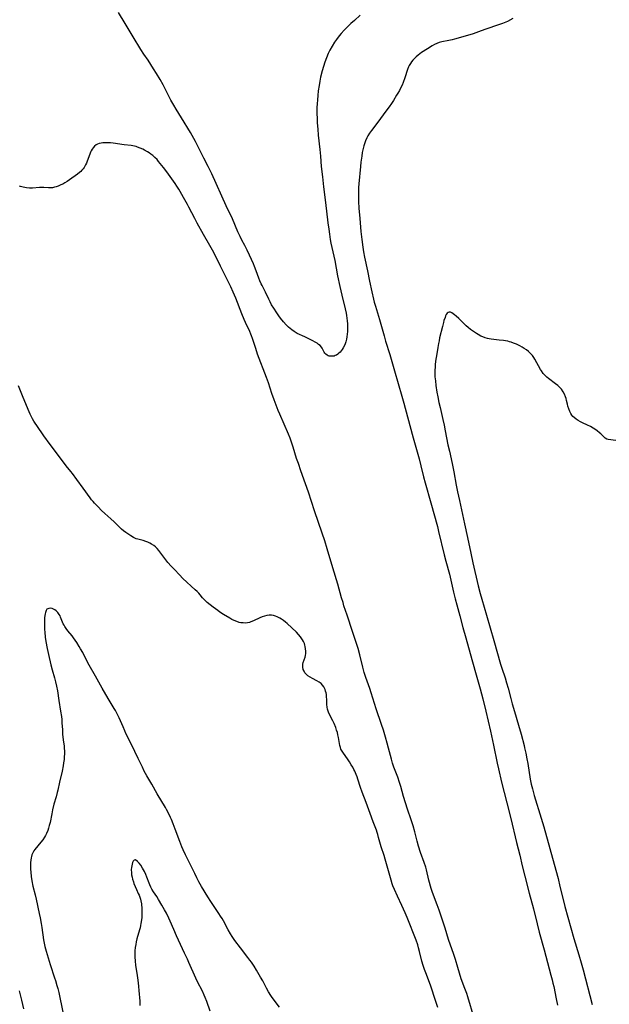
# Model space of a CAD drawing. Units: inches. Extents: x 2070145 to 2075578, y 227750 to 233200.
# Drawn here: x 2071920 to 2072089, y 228319 to 228602 of the extents above; entities that cross this region are included whole.
import ezdxf

# ---------------------------------------------------------------- set-up
doc = ezdxf.new("R2010")
doc.units = ezdxf.units.IN
doc.header["$MEASUREMENT"] = 0
doc.layers.add('c_08_T13S_R19E', color=182, linetype='Continuous')

msp = doc.modelspace()

# ---------------------------------------------------------------- linework, layer by layer
at = {"layer": 'c_08_T13S_R19E'}
for points, elevation in [([(2071994.67, 228318.45), (2071992.6, 228321.22), (2071992.19, 228321.81), (2071991.5, 228322.88), (2071990.95, 228323.88), (2071989.86, 228326.05), (2071989.28, 228327.11), (2071988.13, 228329.1), (2071987.42, 228330.24), (2071986.66, 228331.37), (2071986.21, 228332), (2071985.62, 228332.77), (2071983.46, 228335.55), (2071981.9, 228337.66), (2071981.12, 228338.79), (2071980.64, 228339.55), (2071979.99, 228340.66), (2071978.58, 228343.32), (2071978.23, 228343.94), (2071977.79, 228344.66), (2071977.29, 228345.42), (2071975.71, 228347.7), (2071974.96, 228348.83), (2071974.12, 228350.17), (2071972.33, 228353.16), (2071971.54, 228354.52), (2071970.95, 228355.61), (2071970.33, 228356.88), (2071969.36, 228359), (2071967.65, 228362.27), (2071966.99, 228363.69), (2071966.64, 228364.52), (2071966.03, 228366.07), (2071964.73, 228369.62), (2071964.15, 228371.14), (2071963.63, 228372.44), (2071963.37, 228373.04), (2071962.89, 228374.07), (2071962.24, 228375.34), (2071961.94, 228375.89), (2071959.59, 228379.77), (2071958.03, 228382.57), (2071956.58, 228384.99), (2071955.85, 228386.31), (2071955.3, 228387.44), (2071954.13, 228389.95), (2071952.2, 228394), (2071950.59, 228397.17), (2071950.25, 228397.87), (2071949.74, 228399.02), (2071948.6, 228401.68), (2071947.97, 228402.99), (2071947.58, 228403.74), (2071947.23, 228404.37), (2071945.5, 228407.25), (2071943.79, 228410.22), (2071941.87, 228413.66), (2071940, 228416.81), (2071939.36, 228418.01), (2071938.15, 228420.41), (2071937.56, 228421.48), (2071937.18, 228422.13), (2071936.44, 228423.28), (2071935.5, 228424.68), (2071935.11, 228425.2), (2071933.89, 228426.71), (2071933.43, 228427.3), (2071933.01, 228427.91), (2071932.78, 228428.29), (2071932.57, 228428.69), (2071932.34, 228429.2), (2071931.81, 228430.57), (2071931.63, 228430.98), (2071931.42, 228431.35), (2071930.99, 228431.93), (2071930.49, 228432.42), (2071930.12, 228432.69), (2071929.74, 228432.91), (2071929.35, 228433.06), (2071928.82, 228433.14), (2071928.45, 228433.12), (2071928.13, 228433.03), (2071927.86, 228432.86), (2071927.61, 228432.47), (2071927.45, 228431.93), (2071927.36, 228431.52), (2071927.28, 228431.06), (2071927.21, 228430.4), (2071927.16, 228429.73), (2071927.13, 228429.04), (2071927.14, 228427.83), (2071927.18, 228427.07), (2071927.24, 228426.3), (2071927.4, 228424.86), (2071927.59, 228423.57), (2071927.93, 228421.63), (2071928.3, 228419.87), (2071928.99, 228416.85), (2071929.39, 228415.41), (2071930.08, 228413.11), (2071930.36, 228412.01), (2071930.63, 228410.79), (2071930.88, 228409.44), (2071931.31, 228406.63), (2071931.81, 228403.56), (2071932.03, 228401.99), (2071932.12, 228401.2), (2071932.19, 228400.2), (2071932.3, 228398.16), (2071932.38, 228396.98), (2071932.55, 228395.32), (2071932.78, 228393.47), (2071932.84, 228392.8), (2071932.89, 228392.13), (2071932.91, 228391.26), (2071932.87, 228390.48), (2071932.8, 228389.69), (2071932.68, 228388.75), (2071932.54, 228387.86), (2071932.23, 228386.33), (2071931.47, 228383.11), (2071930.99, 228380.82), (2071930.85, 228380.22), (2071930.52, 228378.97), (2071929.89, 228376.81), (2071929.49, 228375.22), (2071929.24, 228374.09), (2071928.77, 228371.57), (2071928.55, 228370.67), (2071928.34, 228369.94), (2071928.09, 228369.23), (2071927.74, 228368.41), (2071927.45, 228367.84), (2071927.13, 228367.3), (2071926.66, 228366.61), (2071926.16, 228365.95), (2071924.38, 228363.81), (2071924.08, 228363.39), (2071923.78, 228362.85), (2071923.55, 228362.26), (2071923.42, 228361.83), (2071923.33, 228361.4), (2071923.24, 228360.74), (2071923.19, 228360.06), (2071923.16, 228358.94), (2071923.18, 228358.13), (2071923.22, 228357.31), (2071923.34, 228356.03), (2071923.54, 228354.78), (2071923.86, 228353.24), (2071924.49, 228350.73), (2071924.79, 228349.49), (2071925.69, 228345.44), (2071925.96, 228344.15), (2071926.26, 228342.52), (2071926.44, 228341.39), (2071926.92, 228337.85), (2071927.09, 228336.88), (2071927.29, 228335.91), (2071927.63, 228334.56), (2071927.91, 228333.59), (2071928.82, 228330.72), (2071930.09, 228326.91), (2071930.33, 228326.13), (2071930.74, 228324.71), (2071930.96, 228323.87), (2071931.25, 228322.64), (2071932.47, 228316.98)], 858), ([(2071974.73, 228317.29), (2071973.83, 228320.06), (2071973.38, 228321.22), (2071973.07, 228321.95), (2071972.55, 228323.07), (2071971.14, 228325.79), (2071970.63, 228326.84), (2071968.69, 228331.27), (2071968.23, 228332.28), (2071967.4, 228334.02), (2071965.14, 228338.96), (2071964.34, 228340.75), (2071963.28, 228343.19), (2071962.88, 228344.1), (2071962.2, 228345.48), (2071961.67, 228346.47), (2071960.93, 228347.78), (2071959.96, 228349.41), (2071959.43, 228350.25), (2071958.51, 228351.62), (2071958.06, 228352.37), (2071957.75, 228352.97), (2071957.46, 228353.59), (2071957.26, 228354.07), (2071956.59, 228355.86), (2071956.3, 228356.59), (2071955.89, 228357.49), (2071955.62, 228357.98), (2071955.35, 228358.45), (2071954.81, 228359.27), (2071954.36, 228359.89), (2071953.94, 228360.38), (2071953.36, 228360.79), (2071952.93, 228360.75), (2071952.65, 228360.46), (2071952.44, 228360.01), (2071952.32, 228359.59), (2071952.22, 228359.12), (2071952.16, 228358.58), (2071952.12, 228358.01), (2071952.14, 228357.13), (2071952.21, 228356.49), (2071952.32, 228355.86), (2071952.47, 228355.23), (2071952.71, 228354.48), (2071952.87, 228354.01), (2071953.22, 228353.13), (2071953.6, 228352.29), (2071954.12, 228351.19), (2071954.35, 228350.63), (2071954.56, 228350.06), (2071954.72, 228349.55), (2071954.85, 228349.03), (2071955.01, 228348.22), (2071955.08, 228347.7), (2071955.13, 228347.19), (2071955.18, 228346.16), (2071955.17, 228345.21), (2071955.1, 228344.22), (2071955.04, 228343.6), (2071954.9, 228342.55), (2071954.79, 228341.93), (2071954.66, 228341.31), (2071954.51, 228340.73), (2071953.74, 228338.08), (2071953.55, 228337.27), (2071953.38, 228336.45), (2071953.26, 228335.63), (2071953.16, 228334.64), (2071953.12, 228333.72), (2071953.13, 228332.8), (2071953.2, 228331.76), (2071953.36, 228330.45), (2071953.71, 228328.22), (2071953.9, 228326.9), (2071954.05, 228325.45), (2071954.35, 228322.24), (2071954.44, 228321.28), (2071954.52, 228320.15), (2071954.56, 228318.95)], 856)]:
    msp.add_lwpolyline(points, dxfattribs=dict(at, elevation=elevation))
for points in [[(2071981.18, 228545.08, 864), (2071979.41, 228548.86, 864), (2071975.23, 228558.02, 864), (2071974.21, 228560.15, 864), (2071972.97, 228562.61, 864), (2071970.52, 228567.36, 864), (2071969.58, 228569.11, 864), (2071969.12, 228569.93, 864), (2071968.4, 228571.16, 864), (2071967.34, 228572.9, 864), (2071965.01, 228576.61, 864), (2071964.3, 228577.79, 864), (2071964, 228578.31, 864), (2071963.52, 228579.23, 864), (2071962.34, 228581.56, 864), (2071961.23, 228583.68, 864), (2071960.39, 228585.18, 864), (2071959.4, 228586.86, 864), (2071958.54, 228588.26, 864), (2071957.76, 228589.48, 864), (2071956.93, 228590.7, 864), (2071955.72, 228592.42, 864), (2071954.83, 228593.79, 864), (2071952.62, 228597.42, 864), (2071950.36, 228601.26, 864), (2071948.47, 228604.42, 864)], [(2072017.91, 228603.64, 864), (2072016.21, 228602.18, 864), (2072015.22, 228601.28, 864), (2072014.06, 228600.16, 864), (2072013.24, 228599.32, 864), (2072012.44, 228598.45, 864), (2072011.84, 228597.74, 864), (2072011.04, 228596.7, 864), (2072010.48, 228595.89, 864), (2072009.78, 228594.75, 864), (2072009.19, 228593.66, 864), (2072008.7, 228592.63, 864), (2072008.2, 228591.42, 864), (2072007.74, 228590.17, 864), (2072007.35, 228588.96, 864), (2072006.96, 228587.63, 864), (2072006.51, 228585.82, 864), (2072006.28, 228584.7, 864), (2072006.06, 228583.45, 864), (2072005.83, 228581.91, 864), (2072005.68, 228580.57, 864), (2072005.57, 228579.35, 864), (2072005.5, 228578.17, 864), (2072005.45, 228577.16, 864), (2072005.43, 228576.14, 864), (2072005.44, 228575.18, 864), (2072005.47, 228574.15, 864), (2072005.55, 228572.71, 864), (2072005.69, 228570.88, 864), (2072005.85, 228569.17, 864), (2072006.28, 228565.08, 864), (2072006.45, 228563.16, 864), (2072006.69, 228560.17, 864), (2072007, 228557.16, 864), (2072007.34, 228554.28, 864), (2072007.93, 228549.78, 864), (2072008.59, 228544, 864), (2072008.83, 228542.17, 864), (2072009.03, 228540.74, 864), (2072009.29, 228539.18, 864), (2072009.48, 228538.14, 864), (2072009.75, 228536.86, 864), (2072010.57, 228533.12, 864), (2072011.39, 228528.75, 864), (2072012.02, 228525.66, 864), (2072012.58, 228523.15, 864), (2072013.57, 228519.22, 864), (2072013.82, 228518.03, 864), (2072013.95, 228517.34, 864), (2072014.06, 228516.56, 864), (2072014.16, 228515.77, 864), (2072014.22, 228514.98, 864), (2072014.24, 228514.48, 864), (2072014.24, 228513.35, 864), (2072014.21, 228512.73, 864), (2072014.15, 228512, 864), (2072014.06, 228511.24, 864), (2072013.93, 228510.48, 864), (2072013.75, 228509.75, 864), (2072013.59, 228509.21, 864), (2072013.4, 228508.73, 864), (2072013.01, 228508.02, 864), (2072012.71, 228507.57, 864), (2072012.39, 228507.15, 864), (2072012.08, 228506.81, 864), (2072011.77, 228506.49, 864), (2072011.41, 228506.2, 864), (2072011.04, 228505.96, 864), (2072010.7, 228505.79, 864), (2072010.36, 228505.67, 864), (2072009.91, 228505.59, 864), (2072009.45, 228505.59, 864), (2072009, 228505.67, 864), (2072008.67, 228505.78, 864), (2072008.37, 228505.93, 864), (2072008.03, 228506.18, 864), (2072007.76, 228506.46, 864), (2072007.53, 228506.8, 864), (2072006.95, 228507.89, 864), (2072006.72, 228508.25, 864), (2072006.34, 228508.67, 864), (2072005.93, 228509.02, 864), (2072005.47, 228509.34, 864), (2072004.96, 228509.64, 864), (2072004.26, 228510, 864), (2072001.94, 228511.17, 864), (2071999.81, 228512.2, 864), (2071999.19, 228512.53, 864), (2071998.86, 228512.74, 864), (2071998.25, 228513.16, 864), (2071997.74, 228513.57, 864), (2071997.25, 228514.01, 864), (2071996.63, 228514.62, 864), (2071995.82, 228515.53, 864), (2071995.02, 228516.55, 864), (2071994.53, 228517.22, 864), (2071993.94, 228518.06, 864), (2071993.02, 228519.43, 864), (2071992.44, 228520.38, 864), (2071991.98, 228521.25, 864), (2071991.59, 228522.03, 864), (2071990.67, 228523.99, 864), (2071989.68, 228525.95, 864), (2071989.46, 228526.42, 864), (2071989.09, 228527.29, 864), (2071988.79, 228528.04, 864), (2071988.03, 228530.14, 864), (2071987.54, 228531.38, 864), (2071987.21, 228532.19, 864), (2071986.66, 228533.45, 864), (2071986.07, 228534.72, 864), (2071985.41, 228536.1, 864), (2071984.69, 228537.48, 864), (2071983.88, 228538.99, 864), (2071983.35, 228540.05, 864), (2071982.72, 228541.43, 864), (2071981.18, 228545.08, 864)], [(2072061.7, 228602.69, 862), (2072060.16, 228601.9, 862), (2072059.29, 228601.5, 862), (2072058.8, 228601.3, 862), (2072057.63, 228600.87, 862), (2072053.97, 228599.65, 862), (2072052.59, 228599.18, 862), (2072050.31, 228598.36, 862), (2072048.67, 228597.83, 862), (2072044.99, 228596.75, 862), (2072044.29, 228596.57, 862), (2072043.35, 228596.35, 862), (2072041.38, 228595.99, 862), (2072040.54, 228595.78, 862), (2072039.85, 228595.53, 862), (2072039.18, 228595.21, 862), (2072038.52, 228594.85, 862), (2072037.2, 228594.03, 862), (2072035.52, 228592.91, 862), (2072034.5, 228592.16, 862), (2072033.96, 228591.71, 862), (2072033.45, 228591.24, 862), (2072033.02, 228590.78, 862), (2072032.63, 228590.3, 862), (2072032.29, 228589.79, 862), (2072031.99, 228589.25, 862), (2072031.77, 228588.78, 862), (2072031.49, 228588.05, 862), (2072030.69, 228585.69, 862), (2072030.22, 228584.35, 862), (2072029.91, 228583.6, 862), (2072029.57, 228582.86, 862), (2072029.13, 228582.02, 862), (2072028.72, 228581.28, 862), (2072028.34, 228580.64, 862), (2072027.43, 228579.17, 862), (2072026.84, 228578.26, 862), (2072026.21, 228577.34, 862), (2072025.28, 228576.05, 862), (2072022.97, 228572.96, 862), (2072021.09, 228570.5, 862), (2072020.58, 228569.76, 862), (2072020.11, 228569, 862), (2072019.76, 228568.37, 862), (2072019.39, 228567.56, 862), (2072019.08, 228566.72, 862), (2072018.88, 228566.08, 862), (2072018.69, 228565.3, 862), (2072018.47, 228564.17, 862), (2072018.32, 228563.18, 862), (2072018.1, 228561.43, 862), (2072017.97, 228560.19, 862), (2072017.5, 228555.23, 862), (2072017.43, 228554.16, 862), (2072017.4, 228553.32, 862), (2072017.39, 228552.14, 862), (2072017.43, 228550.14, 862), (2072017.52, 228548.17, 862), (2072017.73, 228545.17, 862), (2072018.06, 228541.52, 862), (2072018.33, 228539.17, 862), (2072018.65, 228536.97, 862), (2072018.87, 228535.61, 862), (2072019.15, 228534.08, 862), (2072019.97, 228530.14, 862), (2072020.55, 228527.17, 862), (2072021.2, 228524.16, 862), (2072021.71, 228522, 862), (2072021.91, 228521.21, 862), (2072022.23, 228520.06, 862), (2072023.39, 228516.19, 862), (2072024.74, 228511.45, 862), (2072025.18, 228509.99, 862), (2072026.4, 228506.12, 862), (2072027.7, 228501.45, 862), (2072029.85, 228494.15, 862), (2072030.43, 228492.1, 862), (2072031.46, 228488.16, 862), (2072033.09, 228482.18, 862), (2072034.79, 228476.15, 862), (2072035.32, 228474.14, 862), (2072036.1, 228470.92, 862), (2072036.54, 228469.24, 862), (2072038.13, 228463.47, 862), (2072040.06, 228456.63, 862), (2072040.42, 228455.27, 862), (2072042.04, 228448.54, 862), (2072042.5, 228446.72, 862), (2072043.5, 228442.93, 862), (2072044.72, 228437.74, 862), (2072045.17, 228435.88, 862), (2072045.61, 228434.18, 862), (2072046.48, 228430.99, 862), (2072047.34, 228427.66, 862), (2072048.19, 228424.61, 862), (2072049.5, 228420.19, 862), (2072050.97, 228414.69, 862), (2072052.33, 228410.03, 862), (2072053.11, 228407.15, 862), (2072054.01, 228403.53, 862), (2072055.35, 228397.86, 862), (2072056.22, 228393.8, 862), (2072057.22, 228388.61, 862), (2072057.58, 228387, 862), (2072058.49, 228383.17, 862), (2072059.98, 228377.18, 862), (2072061.12, 228372.73, 862), (2072062.77, 228365.76, 862), (2072063.72, 228362.13, 862), (2072064.45, 228359.13, 862), (2072065.21, 228356.14, 862), (2072066.43, 228351.23, 862), (2072067.65, 228346.74, 862), (2072068.71, 228342.43, 862), (2072069.33, 228340.04, 862), (2072070.69, 228334.93, 862), (2072072.69, 228327.62, 862), (2072073.04, 228326.31, 862), (2072073.26, 228325.34, 862), (2072073.47, 228324.36, 862), (2072074.19, 228320.85, 862), (2072074.6, 228319.08, 862)], [(2072050.59, 228315.33, 862), (2072048.78, 228321.42, 862), (2072048.49, 228322.36, 862), (2072047.98, 228323.81, 862), (2072046.93, 228326.65, 862), (2072046.38, 228328.23, 862), (2072045.89, 228329.83, 862), (2072045.24, 228332.13, 862), (2072044.78, 228333.62, 862), (2072043.29, 228337.96, 862), (2072042.3, 228341.14, 862), (2072041.82, 228342.58, 862), (2072040.57, 228346.34, 862), (2072040.02, 228347.85, 862), (2072038.69, 228351.43, 862), (2072038.29, 228352.54, 862), (2072038.06, 228353.26, 862), (2072037.77, 228354.26, 862), (2072037.58, 228354.98, 862), (2072036.9, 228357.91, 862), (2072036.69, 228358.7, 862), (2072036.26, 228360.07, 862), (2072035.25, 228362.95, 862), (2072034.65, 228364.79, 862), (2072034.28, 228366.16, 862), (2072033.61, 228368.83, 862), (2072033.09, 228370.62, 862), (2072032.54, 228372.33, 862), (2072031.5, 228375.37, 862), (2072030.9, 228377.19, 862), (2072030.34, 228379.07, 862), (2072029.53, 228381.91, 862), (2072029.18, 228383.08, 862), (2072028.65, 228384.6, 862), (2072027.58, 228387.45, 862), (2072027.17, 228388.63, 862), (2072026.83, 228389.8, 862), (2072026.05, 228392.92, 862), (2072025.66, 228394.36, 862), (2072025.17, 228396.05, 862), (2072024.54, 228398.13, 862), (2072023.99, 228399.78, 862), (2072022.45, 228404.21, 862), (2072021.95, 228405.77, 862), (2072021.03, 228408.82, 862), (2072020.63, 228410.1, 862), (2072020.28, 228411.12, 862), (2072019.52, 228413.24, 862), (2072019.04, 228414.71, 862), (2072018.61, 228416.22, 862), (2072017.74, 228419.79, 862), (2072017.25, 228421.56, 862), (2072016.89, 228422.73, 862), (2072015.65, 228426.47, 862), (2072014.14, 228431.14, 862), (2072013.22, 228433.89, 862), (2072012.94, 228434.77, 862), (2072012.52, 228436.2, 862), (2072011.44, 228440.12, 862), (2072010, 228444.74, 862), (2072008.43, 228450.22, 862), (2072007.73, 228452.51, 862), (2072006.99, 228454.74, 862), (2072004.77, 228461.19, 862), (2072002.99, 228466.56, 862), (2072002.14, 228468.96, 862), (2072000.87, 228472.69, 862), (2072000.11, 228474.79, 862), (2071999.6, 228476.25, 862), (2071998.63, 228479.46, 862), (2071998.05, 228481.23, 862), (2071997.73, 228482.08, 862), (2071997.25, 228483.24, 862), (2071994.78, 228488.92, 862), (2071994.34, 228490.02, 862), (2071993.16, 228493.09, 862), (2071992.52, 228494.87, 862), (2071991.49, 228497.98, 862), (2071990.95, 228499.55, 862), (2071988.42, 228506.22, 862), (2071987.86, 228507.84, 862), (2071986.93, 228510.72, 862), (2071986.66, 228511.5, 862), (2071986.46, 228512, 862), (2071986.15, 228512.73, 862), (2071984.94, 228515.29, 862), (2071984.54, 228516.2, 862), (2071983.88, 228517.84, 862), (2071982.15, 228522.33, 862), (2071981.41, 228524.06, 862), (2071980.71, 228525.53, 862), (2071979.53, 228527.87, 862), (2071977.76, 228531.54, 862), (2071975.79, 228535.49, 862), (2071974.71, 228537.46, 862), (2071972.89, 228540.62, 862), (2071971.07, 228543.87, 862), (2071970.33, 228545.24, 862), (2071968.66, 228548.48, 862), (2071968.27, 228549.2, 862), (2071967.08, 228551.26, 862), (2071966.14, 228552.95, 862), (2071965.74, 228553.65, 862), (2071965.18, 228554.56, 862), (2071964.69, 228555.28, 862), (2071963.75, 228556.63, 862), (2071962.32, 228558.62, 862), (2071961.35, 228559.89, 862), (2071959.94, 228561.63, 862), (2071959.5, 228562.14, 862), (2071958.91, 228562.75, 862), (2071958.29, 228563.3, 862), (2071957.77, 228563.7, 862), (2071957.23, 228564.07, 862), (2071956.77, 228564.37, 862), (2071955.86, 228564.9, 862), (2071955.41, 228565.13, 862), (2071954.66, 228565.47, 862), (2071953.89, 228565.76, 862), (2071953.49, 228565.88, 862), (2071953.04, 228565.99, 862), (2071952.54, 228566.08, 862), (2071952.03, 228566.16, 862), (2071950.06, 228566.39, 862), (2071946.95, 228566.83, 862), (2071946.15, 228566.93, 862), (2071945.37, 228566.99, 862), (2071944.48, 228567.01, 862), (2071943.94, 228566.97, 862), (2071943.42, 228566.89, 862), (2071942.86, 228566.74, 862), (2071942.44, 228566.58, 862), (2071942.06, 228566.38, 862), (2071941.54, 228565.99, 862), (2071941.15, 228565.56, 862), (2071940.85, 228565.13, 862), (2071940.59, 228564.66, 862), (2071940.42, 228564.29, 862), (2071940.19, 228563.74, 862), (2071939.47, 228561.71, 862), (2071939.24, 228561.15, 862), (2071938.99, 228560.6, 862), (2071938.54, 228559.85, 862), (2071938.25, 228559.45, 862), (2071937.93, 228559.08, 862), (2071937.6, 228558.74, 862), (2071937.25, 228558.42, 862), (2071936.65, 228557.94, 862), (2071934.38, 228556.34, 862), (2071933.7, 228555.88, 862), (2071933.06, 228555.49, 862), (2071932.41, 228555.13, 862), (2071931.85, 228554.85, 862), (2071931.09, 228554.52, 862), (2071930.56, 228554.33, 862), (2071930.03, 228554.18, 862), (2071929.46, 228554.08, 862), (2071928.8, 228554.03, 862), (2071928.28, 228554.03, 862), (2071926.99, 228554.12, 862), (2071926.35, 228554.14, 862), (2071925.71, 228554.12, 862), (2071923.77, 228553.97, 862), (2071923.32, 228553.96, 862), (2071922.86, 228553.96, 862), (2071921.96, 228554.03, 862), (2071921.06, 228554.18, 862), (2071920.31, 228554.39, 862), (2071920.01, 228554.5, 862)], [(2072069.69, 228501.84, 860), (2072068.07, 228504.73, 860), (2072067.72, 228505.29, 860), (2072067.36, 228505.8, 860), (2072067.17, 228506.05, 860), (2072066.84, 228506.41, 860), (2072066.28, 228506.94, 860), (2072065.67, 228507.42, 860), (2072065, 228507.87, 860), (2072064.37, 228508.24, 860), (2072063.78, 228508.56, 860), (2072062.77, 228509.06, 860), (2072061.91, 228509.42, 860), (2072061.3, 228509.63, 860), (2072060.8, 228509.78, 860), (2072060.29, 228509.91, 860), (2072059.61, 228510.05, 860), (2072059.02, 228510.14, 860), (2072057.85, 228510.27, 860), (2072056.29, 228510.39, 860), (2072055.46, 228510.5, 860), (2072054.96, 228510.6, 860), (2072054.47, 228510.72, 860), (2072053.77, 228510.93, 860), (2072053.15, 228511.16, 860), (2072052.55, 228511.42, 860), (2072051.76, 228511.84, 860), (2072051.29, 228512.12, 860), (2072050.41, 228512.7, 860), (2072049.53, 228513.35, 860), (2072048.93, 228513.84, 860), (2072048.35, 228514.36, 860), (2072046.18, 228516.5, 860), (2072045.41, 228517.18, 860), (2072044.99, 228517.53, 860), (2072044.59, 228517.84, 860), (2072044.18, 228518.1, 860), (2072043.82, 228518.26, 860), (2072043.47, 228518.3, 860), (2072043.18, 228518.2, 860), (2072042.91, 228517.98, 860), (2072042.62, 228517.58, 860), (2072042.43, 228517.21, 860), (2072042.25, 228516.78, 860), (2072041.94, 228515.85, 860), (2072041.78, 228515.29, 860), (2072041.5, 228514.19, 860), (2072040.71, 228510.91, 860), (2072040.52, 228510.07, 860), (2072040.36, 228509.29, 860), (2072040.18, 228508.14, 860), (2072039.92, 228506.32, 860), (2072039.56, 228504.16, 860), (2072039.43, 228503.18, 860), (2072039.38, 228502.57, 860), (2072039.32, 228501.5, 860), (2072039.32, 228500.85, 860), (2072039.37, 228499.65, 860), (2072039.47, 228498.57, 860), (2072039.65, 228497.17, 860), (2072039.93, 228495.27, 860), (2072040.16, 228493.92, 860), (2072040.47, 228492.33, 860), (2072040.81, 228490.84, 860), (2072041.63, 228487.41, 860), (2072041.98, 228485.83, 860), (2072042.32, 228484.2, 860), (2072042.69, 228482.17, 860), (2072043.1, 228480.14, 860), (2072043.5, 228478.33, 860), (2072044.01, 228476.15, 860), (2072044.42, 228474.25, 860), (2072044.77, 228472.42, 860), (2072045.47, 228468.59, 860), (2072045.86, 228466.59, 860), (2072046.39, 228464.13, 860), (2072047.87, 228457.47, 860), (2072048.71, 228453.48, 860), (2072049.62, 228449.03, 860), (2072050.26, 228446.17, 860), (2072051.81, 228439.56, 860), (2072052.34, 228437.37, 860), (2072052.79, 228435.76, 860), (2072054.15, 228431.15, 860), (2072056.27, 228423.85, 860), (2072058.22, 228417.09, 860), (2072058.58, 228415.91, 860), (2072059.49, 228413.12, 860), (2072059.91, 228411.76, 860), (2072060.36, 228410.14, 860), (2072061.11, 228407.19, 860), (2072061.53, 228405.65, 860), (2072062.18, 228403.44, 860), (2072063.38, 228399.5, 860), (2072064.09, 228396.98, 860), (2072064.96, 228393.67, 860), (2072065.13, 228392.98, 860), (2072065.46, 228391.51, 860), (2072065.79, 228389.82, 860), (2072066.01, 228388.53, 860), (2072066.72, 228384.03, 860), (2072067, 228382.62, 860), (2072067.34, 228381.2, 860), (2072067.87, 228379.36, 860), (2072069.92, 228372.79, 860), (2072070.66, 228370.28, 860), (2072072.33, 228364.06, 860), (2072074.05, 228357.89, 860), (2072074.71, 228355.44, 860), (2072075.28, 228353.14, 860), (2072076.06, 228349.76, 860), (2072076.67, 228347.37, 860), (2072079.3, 228338.18, 860), (2072080.72, 228333.52, 860), (2072081.39, 228331.19, 860), (2072081.93, 228329.16, 860), (2072084.49, 228319.24, 860)], [(2072091.36, 228481.35, 860), (2072089.12, 228481.67, 860), (2072088.72, 228481.81, 860), (2072088.3, 228482.09, 860), (2072087.87, 228482.48, 860), (2072087.06, 228483.26, 860), (2072086.63, 228483.64, 860), (2072085.98, 228484.17, 860), (2072085.27, 228484.67, 860), (2072084.82, 228484.94, 860), (2072084.04, 228485.37, 860), (2072083.23, 228485.77, 860), (2072081.78, 228486.44, 860), (2072081.17, 228486.74, 860), (2072080.47, 228487.12, 860), (2072079.92, 228487.49, 860), (2072079.33, 228487.99, 860), (2072079, 228488.33, 860), (2072078.71, 228488.69, 860), (2072078.39, 228489.19, 860), (2072078.12, 228489.71, 860), (2072077.82, 228490.45, 860), (2072077.56, 228491.23, 860), (2072077.42, 228491.8, 860), (2072077.18, 228492.91, 860), (2072077.05, 228493.42, 860), (2072076.89, 228493.93, 860), (2072076.59, 228494.67, 860), (2072076.2, 228495.42, 860), (2072075.71, 228496.11, 860), (2072075.24, 228496.64, 860), (2072074.63, 228497.2, 860), (2072073.97, 228497.72, 860), (2072072, 228499.18, 860), (2072071.52, 228499.57, 860), (2072071.07, 228500, 860), (2072070.71, 228500.38, 860), (2072070.46, 228500.7, 860), (2072069.96, 228501.41, 860), (2072069.69, 228501.84, 860)], [(2072040.17, 228318.35, 860), (2072039.65, 228320.1, 860), (2072038.06, 228324.78, 860), (2072037.61, 228326.07, 860), (2072037.21, 228327.12, 860), (2072036.7, 228328.37, 860), (2072036.35, 228329.28, 860), (2072036.14, 228329.87, 860), (2072035.95, 228330.47, 860), (2072035.62, 228331.65, 860), (2072034.96, 228334.43, 860), (2072034.67, 228335.57, 860), (2072034.42, 228336.39, 860), (2072033.95, 228337.77, 860), (2072031.4, 228344.25, 860), (2072030.82, 228345.54, 860), (2072029.8, 228347.72, 860), (2072028.61, 228350.41, 860), (2072027.71, 228352.33, 860), (2072027.27, 228353.37, 860), (2072027.06, 228353.94, 860), (2072026.75, 228354.95, 860), (2072025.07, 228361.01, 860), (2072024.75, 228362.07, 860), (2072023.93, 228364.53, 860), (2072023.71, 228365.25, 860), (2072023.18, 228367.21, 860), (2072022.94, 228368.07, 860), (2072022.75, 228368.69, 860), (2072022.52, 228369.34, 860), (2072021.62, 228371.76, 860), (2072020.79, 228374.11, 860), (2072019.58, 228377.35, 860), (2072018.46, 228380.27, 860), (2072017.98, 228381.66, 860), (2072017.21, 228384, 860), (2072016.97, 228384.71, 860), (2072016.71, 228385.4, 860), (2072016.32, 228386.29, 860), (2072016.09, 228386.76, 860), (2072015.72, 228387.44, 860), (2072015.33, 228388.12, 860), (2072014.8, 228389, 860), (2072014.2, 228389.89, 860), (2072013.05, 228391.46, 860), (2072012.67, 228392.05, 860), (2072012.36, 228392.67, 860), (2072012.19, 228393.16, 860), (2072012.06, 228393.68, 860), (2072011.66, 228395.97, 860), (2072011.48, 228396.75, 860), (2072011.31, 228397.42, 860), (2072011.11, 228398.08, 860), (2072010.86, 228398.83, 860), (2072010.38, 228400.01, 860), (2072010.02, 228400.81, 860), (2072009.1, 228402.61, 860), (2072008.77, 228403.32, 860), (2072008.49, 228404.11, 860), (2072008.37, 228404.76, 860), (2072008.32, 228405.53, 860), (2072008.31, 228406.82, 860), (2072008.24, 228407.81, 860), (2072008.18, 228408.32, 860), (2072008.07, 228408.86, 860), (2072007.95, 228409.35, 860), (2072007.78, 228409.82, 860), (2072007.44, 228410.52, 860), (2072007.07, 228411.03, 860), (2072006.63, 228411.49, 860), (2072006.13, 228411.88, 860), (2072005.46, 228412.3, 860), (2072004.15, 228412.98, 860), (2072003.47, 228413.35, 860), (2072002.84, 228413.76, 860), (2072002.34, 228414.21, 860), (2072002, 228414.63, 860), (2072001.74, 228415.09, 860), (2072001.54, 228415.58, 860), (2072001.41, 228416.18, 860), (2072001.38, 228416.63, 860), (2072001.41, 228417.08, 860), (2072001.52, 228417.59, 860), (2072002.02, 228419.12, 860), (2072002.13, 228419.58, 860), (2072002.22, 228420.16, 860), (2072002.25, 228420.86, 860), (2072002.21, 228421.49, 860), (2072002.1, 228422.12, 860), (2072001.99, 228422.57, 860), (2072001.83, 228423.02, 860), (2072001.59, 228423.58, 860), (2072001.3, 228424.12, 860), (2072000.96, 228424.65, 860), (2072000.75, 228424.94, 860), (2072000.17, 228425.63, 860), (2071999.53, 228426.28, 860), (2071996.9, 228428.79, 860), (2071996.43, 228429.2, 860), (2071995.88, 228429.64, 860), (2071995.31, 228430.03, 860), (2071994.78, 228430.35, 860), (2071994.07, 228430.7, 860), (2071993.55, 228430.9, 860), (2071993.01, 228431.05, 860), (2071992.38, 228431.15, 860), (2071991.69, 228431.15, 860), (2071991.03, 228431.07, 860), (2071990.38, 228430.91, 860), (2071989.73, 228430.7, 860), (2071989.03, 228430.41, 860), (2071987.2, 228429.51, 860), (2071986.49, 228429.22, 860), (2071986.04, 228429.08, 860), (2071985.47, 228428.96, 860), (2071984.86, 228428.91, 860), (2071984.24, 228428.92, 860), (2071983.63, 228428.99, 860), (2071983.12, 228429.09, 860), (2071982.39, 228429.31, 860), (2071981.67, 228429.61, 860), (2071981.03, 228429.92, 860), (2071980.4, 228430.28, 860), (2071978.6, 228431.35, 860), (2071977.54, 228432.05, 860), (2071976.93, 228432.48, 860), (2071975.63, 228433.45, 860), (2071974.73, 228434.15, 860), (2071973.92, 228434.81, 860), (2071973.5, 228435.18, 860), (2071973.1, 228435.56, 860), (2071972.61, 228436.12, 860), (2071971.9, 228436.99, 860), (2071971.49, 228437.46, 860), (2071971.01, 228437.95, 860), (2071970.51, 228438.42, 860), (2071966.94, 228441.72, 860), (2071965.93, 228442.74, 860), (2071964.48, 228444.28, 860), (2071963.56, 228445.3, 860), (2071962.65, 228446.36, 860), (2071961.78, 228447.45, 860), (2071960.62, 228449.03, 860), (2071960, 228449.79, 860), (2071959.53, 228450.3, 860), (2071959.03, 228450.77, 860), (2071958.56, 228451.16, 860), (2071957.9, 228451.6, 860), (2071957.4, 228451.89, 860), (2071956.87, 228452.14, 860), (2071956.31, 228452.37, 860), (2071955.56, 228452.59, 860), (2071953.95, 228452.98, 860), (2071953.51, 228453.13, 860), (2071953.11, 228453.3, 860), (2071952.73, 228453.49, 860), (2071951.94, 228453.95, 860), (2071951.08, 228454.51, 860), (2071950.54, 228454.9, 860), (2071949.92, 228455.4, 860), (2071949.31, 228455.92, 860), (2071948.72, 228456.47, 860), (2071947.21, 228457.96, 860), (2071946.21, 228458.91, 860), (2071944.49, 228460.42, 860), (2071943.6, 228461.25, 860), (2071942.55, 228462.29, 860), (2071941.56, 228463.33, 860), (2071941.12, 228463.83, 860), (2071940.71, 228464.33, 860), (2071940.25, 228464.93, 860), (2071938.26, 228467.7, 860), (2071936.43, 228470.17, 860), (2071935.21, 228471.86, 860), (2071934.72, 228472.51, 860), (2071933.4, 228474.15, 860), (2071932.91, 228474.78, 860), (2071928.84, 228480.27, 860), (2071927, 228482.71, 860), (2071926.56, 228483.35, 860), (2071924.15, 228486.95, 860), (2071923.75, 228487.61, 860), (2071923.32, 228488.37, 860), (2071923.03, 228488.96, 860), (2071922.45, 228490.27, 860), (2071920.81, 228494.21, 860), (2071919.68, 228497.06, 860)], [(2071919.89, 228323.16, 860), (2071920.52, 228320.52, 860), (2071921.17, 228318, 860)]]:
    msp.add_polyline3d(points, dxfattribs=at)

doc.saveas('drawing.dxf')
